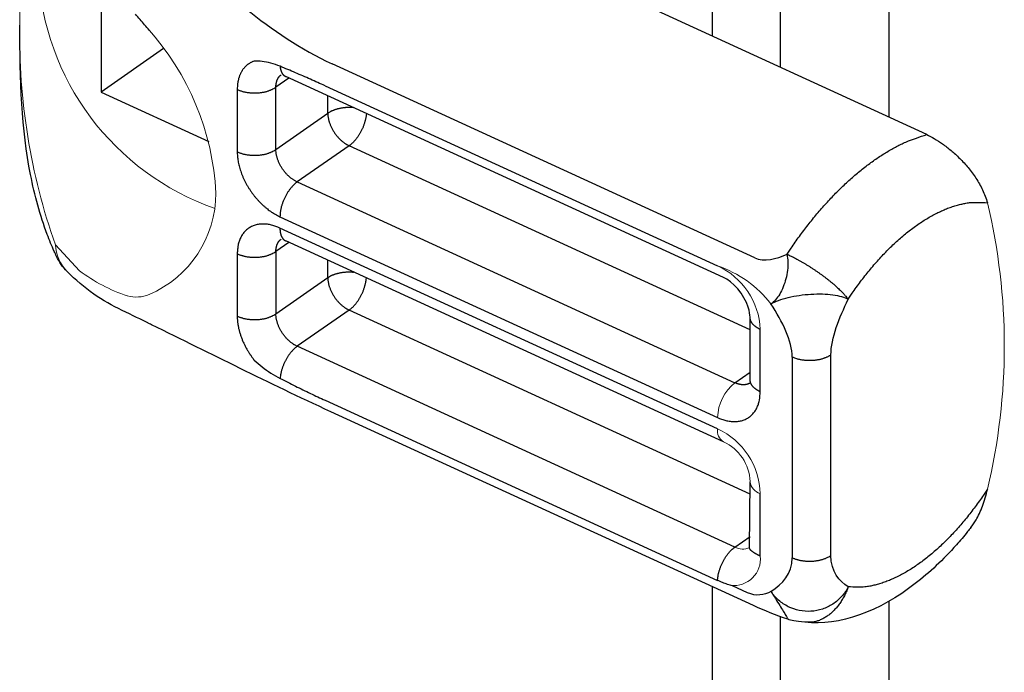
# Model space of a CAD drawing. Units: millimetres. Extents: x -1657 to 977, y -1520 to 441.
# Drawn here: x -667 to -626, y -249 to -223 of the extents above; entities that cross this region are included whole.
import ezdxf

# ---------------------------------------------------------------- set-up
doc = ezdxf.new("R2010")
doc.units = ezdxf.units.MM
doc.header["$MEASUREMENT"] = 0
doc.layers.add('DIBUJO', color=3, linetype='Continuous')

msp = doc.modelspace()

# ---------------------------------------------------------------- linework, layer by layer
at = {"layer": 'DIBUJO', "color": 6, "linetype": 'Continuous'}
for p, q in [((-631.047, -16.061), (-631.047, -226.692)), ((-635.477, -224.66), (-635.477, -16.696)), ((-638.274, -188.116), (-638.274, -223.377)), ((-638.274, -245.909), (-638.274, -262.332)), ((-631.047, -246.502), (-631.047, -314.376)), ((-635.477, -314.638), (-635.477, -247.136))]:
    msp.add_line(p, q, dxfattribs=at)
at = {"layer": 'DIBUJO', "color": 253, "linetype": 'Continuous', "lineweight": 5}
for p, q in [((-666.617, -222.921), (-666.62, -219.149)), ((-665.164, -231.91), (-664.176, -232.975))]:
    msp.add_line(p, q, dxfattribs=at)
at = {"layer": 'DIBUJO', "color": 253, "linetype": 'Continuous'}
for p, q in [((-663.289, -220.837), (-663.289, -225.661)), ((-629.496, -227.403), (-640.856, -222.193)), ((-660.733, -223.878), (-663.289, -225.661)), ((-636.538, -232.445), (-653.833, -224.512)), ((-655.603, -225.089), (-656.137, -225.462)), ((-637.818, -233.247), (-655.732, -225.03)), ((-663.289, -225.661), (-658.884, -227.682)), ((-657.719, -225.556), (-657.719, -228.107)), ((-656.137, -228.013), (-656.137, -225.462)), ((-654.124, -225.406), (-638.056, -232.776)), ((-654.011, -226.53), (-654.011, -225.819)), ((-656.137, -228.013), (-654.011, -226.53)), ((-653.137, -227.859), (-655.263, -229.342)), ((-636.726, -235.386), (-653.137, -227.859)), ((-655.263, -229.342), (-637.349, -237.558)), ((-655.971, -230.764), (-638.058, -238.98)), ((-638.058, -239.444), (-655.971, -231.228)), ((-637.818, -239.973), (-655.732, -231.756)), ((-655.603, -231.815), (-656.137, -232.188)), ((-657.719, -232.281), (-657.719, -234.833)), ((-656.137, -232.188), (-656.137, -234.739)), ((-654.011, -233.256), (-654.011, -232.545)), ((-656.137, -234.739), (-654.011, -233.256)), ((-653.137, -234.585), (-655.263, -236.068)), ((-636.726, -242.112), (-653.137, -234.585)), ((-636.727, -237.432), (-636.727, -234.881)), ((-636.31, -237.927), (-636.31, -235.376)), ((-637.349, -244.284), (-655.263, -236.068)), ((-634.999, -236.511), (-634.999, -244.719)), ((-633.417, -244.626), (-633.417, -236.417)), ((-637.349, -237.558), (-636.726, -237.124)), ((-654.124, -238.277), (-638.056, -245.647)), ((-636.59, -246.681), (-653.886, -238.748)), ((-636.751, -244.325), (-636.727, -241.607)), ((-636.31, -244.653), (-636.31, -242.101)), ((-637.349, -244.284), (-636.726, -243.85)), ((-636.83, -246.152), (-637.447, -245.869))]:
    msp.add_line(p, q, dxfattribs=at)
for points in [[(-657.026, -224.394), (-657.067, -224.409, 0.011443), (-657.107, -224.426, 0.011381), (-657.147, -224.445, 0.011434), (-657.185, -224.466, 0.011689), (-657.223, -224.488, 0.011833), (-657.26, -224.513, 0.011909), (-657.296, -224.539, 0.011938), (-657.33, -224.567, 0.011968), (-657.364, -224.597, 0.011935), (-657.396, -224.629, 0.011882), (-657.427, -224.662, 0.011771), (-657.456, -224.698, 0.011641), (-657.484, -224.734, 0.011478), (-657.511, -224.773, 0.01131), (-657.536, -224.813, 0.011063), (-657.56, -224.855, 0.010772), (-657.582, -224.898, 0.0106), (-657.602, -224.942, 0.010525), (-657.621, -224.988, 0.00997), (-657.638, -225.035, 0.009104), (-657.654, -225.083, 0.009693), (-657.668, -225.132, 0.011064), (-657.68, -225.184, 0.008238), (-657.69, -225.234, 0.003058), (-657.699, -225.279, 0.010933), (-657.706, -225.339, 0.017669), (-657.713, -225.432, 0.008377), (-657.719, -225.556, 0.004398)], [(-655.967, -224.607), (-655.965, -224.626, 0.005106), (-655.962, -224.645, 0.00512), (-655.959, -224.664, 0.005239), (-655.956, -224.682, 0.005495), (-655.953, -224.701, 0.00572), (-655.949, -224.719, 0.005935), (-655.944, -224.737, 0.006159), (-655.94, -224.755, 0.006414), (-655.934, -224.772, 0.006668), (-655.929, -224.789, 0.006943), (-655.923, -224.806, 0.007217), (-655.916, -224.822, 0.007509), (-655.91, -224.838, 0.007813), (-655.902, -224.853, 0.008145), (-655.895, -224.868, 0.00844), (-655.887, -224.883, 0.008714), (-655.878, -224.897, 0.009121), (-655.869, -224.911, 0.009658), (-655.86, -224.924, 0.00971), (-655.85, -224.936, 0.009351), (-655.84, -224.948, 0.010651), (-655.829, -224.96, 0.013141), (-655.818, -224.971, 0.010247), (-655.807, -224.981, 0.003527), (-655.797, -224.99, 0.014899), (-655.783, -225, 0.026589), (-655.761, -225.014, 0.013234), (-655.732, -225.03, 0.007017)], [(-656.137, -225.462), (-656.136, -225.442, -0.00533), (-656.136, -225.422, -0.005288), (-656.135, -225.402, -0.005358), (-656.133, -225.382, -0.005574), (-656.131, -225.363, -0.005745), (-656.129, -225.343, -0.005904), (-656.126, -225.323, -0.006061), (-656.123, -225.304, -0.006248), (-656.119, -225.285, -0.006422), (-656.115, -225.265, -0.006613), (-656.11, -225.247, -0.006792), (-656.105, -225.228, -0.006987), (-656.099, -225.209, -0.007179), (-656.093, -225.191, -0.007396), (-656.086, -225.173, -0.007567), (-656.078, -225.156, -0.00772), (-656.071, -225.138, -0.007981), (-656.062, -225.121, -0.008356), (-656.053, -225.105, -0.008296), (-656.044, -225.089, -0.0079), (-656.034, -225.073, -0.008918), (-656.024, -225.058, -0.010902), (-656.012, -225.042, -0.008391), (-656.001, -225.028, -0.002827), (-655.991, -225.016, -0.012139), (-655.977, -225.001, -0.021438), (-655.954, -224.979, -0.010579), (-655.923, -224.952, -0.005589)], [(-657.719, -225.556), (-657.677, -225.574, 0.009716), (-657.632, -225.592, 0.008846), (-657.585, -225.608, 0.008382), (-657.536, -225.624, 0.008437), (-657.484, -225.639, 0.00831), (-657.431, -225.652, 0.008165), (-657.376, -225.663, 0.008005), (-657.319, -225.673, 0.007946), (-657.261, -225.682, 0.00785), (-657.201, -225.689, 0.007809), (-657.141, -225.693, 0.00775), (-657.079, -225.697, 0.007741), (-657.018, -225.698, 0.007736), (-656.956, -225.697, 0.007772), (-656.894, -225.694, 0.007795), (-656.832, -225.69, 0.007818), (-656.771, -225.683, 0.007956), (-656.711, -225.675, 0.008181), (-656.652, -225.665, 0.00814), (-656.595, -225.653, 0.007825), (-656.539, -225.639, 0.008647), (-656.485, -225.624, 0.010281), (-656.432, -225.607, 0.008425), (-656.383, -225.59, 0.003765), (-656.341, -225.573, 0.011588), (-656.291, -225.551, 0.021005), (-656.222, -225.513, 0.011677), (-656.137, -225.462, 0.006695)], [(-652.957, -226.303), (-652.997, -226.3, 0.0052), (-653.037, -226.297, 0.005129), (-653.078, -226.296, 0.005084), (-653.119, -226.295, 0.005113), (-653.16, -226.295, 0.005129), (-653.201, -226.296, 0.005135), (-653.242, -226.298, 0.00515), (-653.282, -226.3, 0.005177), (-653.323, -226.304, 0.005211), (-653.363, -226.308, 0.005245), (-653.403, -226.313, 0.005291), (-653.443, -226.319, 0.005335), (-653.482, -226.325, 0.005399), (-653.52, -226.333, 0.005463), (-653.558, -226.341, 0.005529), (-653.595, -226.35, 0.005569), (-653.631, -226.359, 0.0057), (-653.666, -226.37, 0.005877), (-653.701, -226.38, 0.005848), (-653.734, -226.392, 0.005597), (-653.767, -226.404, 0.006203), (-653.798, -226.416, 0.0074), (-653.83, -226.43, 0.005953), (-653.858, -226.443, 0.002481), (-653.884, -226.455, 0.008247), (-653.914, -226.471, 0.014747), (-653.957, -226.496, 0.007882), (-654.011, -226.53, 0.00442)], [(-654.011, -226.53), (-654.01, -226.575, 0.011824), (-654.007, -226.621, 0.010776), (-654.002, -226.669, 0.010208), (-653.994, -226.718, 0.010261), (-653.985, -226.769, 0.010081), (-653.973, -226.821, 0.009871), (-653.958, -226.873, 0.009635), (-653.941, -226.927, 0.009515), (-653.921, -226.981, 0.009342), (-653.899, -227.035, 0.009231), (-653.875, -227.09, 0.009092), (-653.848, -227.144, 0.009009), (-653.819, -227.198, 0.008922), (-653.788, -227.251, 0.008881), (-653.755, -227.304, 0.008817), (-653.72, -227.355, 0.008752), (-653.683, -227.405, 0.008807), (-653.645, -227.453, 0.008951), (-653.605, -227.5, 0.008795), (-653.565, -227.544, 0.008354), (-653.523, -227.587, 0.009114), (-653.48, -227.627, 0.010677), (-653.436, -227.665, 0.008611), (-653.394, -227.7, 0.003811), (-653.356, -227.73, 0.011625), (-653.307, -227.763, 0.020499), (-653.233, -227.807, 0.011103), (-653.137, -227.859, 0.006285)], [(-652.433, -226.543), (-652.438, -226.588, -0.008118), (-652.443, -226.635, -0.007498), (-652.451, -226.683, -0.007141), (-652.46, -226.732, -0.007148), (-652.471, -226.782, -0.007038), (-652.483, -226.833, -0.006916), (-652.498, -226.884, -0.00679), (-652.514, -226.937, -0.006735), (-652.531, -226.989, -0.006661), (-652.551, -227.042, -0.006624), (-652.571, -227.095, -0.006583), (-652.594, -227.147, -0.006573), (-652.618, -227.199, -0.006575), (-652.643, -227.251, -0.006603), (-652.669, -227.301, -0.006627), (-652.697, -227.351, -0.006643), (-652.726, -227.399, -0.006762), (-652.755, -227.446, -0.006949), (-652.786, -227.491, -0.006911), (-652.817, -227.535, -0.006634), (-652.848, -227.577, -0.007335), (-652.881, -227.617, -0.008727), (-652.914, -227.655, -0.007128), (-652.945, -227.69, -0.003141), (-652.974, -227.721, -0.009827), (-653.01, -227.755, -0.01781), (-653.065, -227.802, -0.009855), (-653.137, -227.859, -0.005639)], [(-635.212, -232.298), (-635.047, -232.052, -0.004044), (-634.879, -231.809, -0.004032), (-634.708, -231.569, -0.00407), (-634.532, -231.332, -0.004189), (-634.354, -231.1, -0.00429), (-634.172, -230.871, -0.004384), (-633.987, -230.648, -0.004484), (-633.8, -230.429, -0.004601), (-633.61, -230.216, -0.004721), (-633.418, -230.008, -0.00485), (-633.224, -229.806, -0.004984), (-633.028, -229.611, -0.005126), (-632.83, -229.422, -0.005284), (-632.632, -229.239, -0.005454), (-632.432, -229.065, -0.005617), (-632.231, -228.897, -0.005764), (-632.031, -228.737, -0.006007), (-631.829, -228.584, -0.006325), (-631.628, -228.44, -0.006384), (-631.428, -228.304, -0.006185), (-631.229, -228.176, -0.00702), (-631.029, -228.056, -0.008627), (-630.825, -227.943, -0.006937), (-630.634, -227.841, -0.002667), (-630.462, -227.754, -0.010016), (-630.246, -227.661, -0.018472), (-629.92, -227.543, -0.009831), (-629.496, -227.403, -0.005443)], [(-657.719, -228.107), (-657.677, -228.125, 0.009713), (-657.632, -228.143, 0.008844), (-657.585, -228.16, 0.00838), (-657.536, -228.175, 0.008435), (-657.484, -228.19, 0.008308), (-657.431, -228.203, 0.008163), (-657.376, -228.214, 0.008003), (-657.319, -228.224, 0.007944), (-657.261, -228.233, 0.007848), (-657.201, -228.24, 0.007807), (-657.141, -228.245, 0.007749), (-657.079, -228.248, 0.007739), (-657.018, -228.249, 0.007734), (-656.956, -228.248, 0.00777), (-656.894, -228.245, 0.007794), (-656.832, -228.241, 0.007817), (-656.771, -228.234, 0.007955), (-656.711, -228.226, 0.008179), (-656.652, -228.216, 0.008139), (-656.595, -228.204, 0.007824), (-656.539, -228.191, 0.008646), (-656.485, -228.175, 0.01028), (-656.432, -228.158, 0.008424), (-656.383, -228.141, 0.003764), (-656.341, -228.125, 0.011587), (-656.291, -228.102, 0.021004), (-656.222, -228.064, 0.011677), (-656.137, -228.013, 0.006695)], [(-657.719, -228.107), (-657.717, -228.196, 0.011823), (-657.711, -228.288, 0.010775), (-657.701, -228.384, 0.010207), (-657.686, -228.483, 0.01026), (-657.666, -228.584, 0.010079), (-657.642, -228.687, 0.00987), (-657.613, -228.793, 0.009633), (-657.579, -228.9, 0.009514), (-657.54, -229.008, 0.00934), (-657.496, -229.117, 0.009229), (-657.447, -229.226, 0.009091), (-657.394, -229.334, 0.009007), (-657.336, -229.442, 0.00892), (-657.274, -229.549, 0.008879), (-657.207, -229.654, 0.008815), (-657.137, -229.756, 0.008751), (-657.064, -229.856, 0.008805), (-656.987, -229.953, 0.008949), (-656.908, -230.046, 0.008794), (-656.826, -230.135, 0.008352), (-656.743, -230.219, 0.009112), (-656.658, -230.3, 0.010675), (-656.569, -230.377, 0.008609), (-656.485, -230.446, 0.003811), (-656.408, -230.507, 0.011623), (-656.311, -230.573, 0.020496), (-656.163, -230.659, 0.011101), (-655.971, -230.764, 0.006284)], [(-655.263, -229.342), (-655.305, -229.322, -0.011026), (-655.347, -229.299, -0.010082), (-655.39, -229.274, -0.009586), (-655.433, -229.246, -0.009673), (-655.476, -229.216, -0.009544), (-655.52, -229.183, -0.009388), (-655.563, -229.148, -0.009208), (-655.606, -229.11, -0.009138), (-655.649, -229.07, -0.009018), (-655.69, -229.027, -0.008957), (-655.731, -228.983, -0.00887), (-655.771, -228.936, -0.008836), (-655.809, -228.888, -0.008799), (-655.846, -228.838, -0.008806), (-655.881, -228.787, -0.008793), (-655.914, -228.734, -0.008776), (-655.945, -228.681, -0.00888), (-655.974, -228.627, -0.009075), (-656.001, -228.573, -0.008968), (-656.025, -228.518, -0.008562), (-656.047, -228.464, -0.009389), (-656.067, -228.41, -0.011063), (-656.084, -228.355, -0.008974), (-656.098, -228.304, -0.003985), (-656.11, -228.258, -0.012191), (-656.12, -228.201, -0.021677), (-656.129, -228.119, -0.011823), (-656.137, -228.013, -0.006712)], [(-655.263, -229.342), (-655.297, -229.366, 0.010962), (-655.331, -229.393, 0.009826), (-655.366, -229.423, 0.009169), (-655.401, -229.456, 0.009092), (-655.436, -229.49, 0.008815), (-655.471, -229.528, 0.008532), (-655.506, -229.568, 0.008237), (-655.541, -229.61, 0.008058), (-655.576, -229.655, 0.007841), (-655.609, -229.702, 0.00769), (-655.643, -229.751, 0.007523), (-655.675, -229.802, 0.007412), (-655.706, -229.854, 0.007304), (-655.736, -229.908, 0.007242), (-655.764, -229.963, 0.007167), (-655.791, -230.019, 0.007099), (-655.816, -230.076, 0.007133), (-655.84, -230.133, 0.007247), (-655.861, -230.19, 0.007123), (-655.881, -230.247, 0.006774), (-655.899, -230.303, 0.007405), (-655.915, -230.36, 0.008704), (-655.928, -230.417, 0.007052), (-655.94, -230.469, 0.003132), (-655.95, -230.517, 0.009584), (-655.958, -230.574, 0.017111), (-655.965, -230.658, 0.009404), (-655.971, -230.764, 0.005367)], [(-632.708, -234.142), (-632.545, -233.898, -0.00517), (-632.377, -233.658, -0.005121), (-632.203, -233.421, -0.005178), (-632.025, -233.189, -0.005402), (-631.843, -232.961, -0.005591), (-631.657, -232.739, -0.005768), (-631.466, -232.523, -0.005959), (-631.273, -232.314, -0.006188), (-631.076, -232.111, -0.006426), (-630.877, -231.917, -0.006686), (-630.675, -231.731, -0.006963), (-630.472, -231.554, -0.007262), (-630.268, -231.386, -0.007597), (-630.062, -231.228, -0.007957), (-629.856, -231.08, -0.008327), (-629.65, -230.942, -0.008678), (-629.445, -230.816, -0.009189), (-629.24, -230.7, -0.009819), (-629.037, -230.595, -0.010087), (-628.836, -230.502, -0.009941), (-628.638, -230.42, -0.011402), (-628.441, -230.35, -0.014139), (-628.242, -230.292, -0.011638), (-628.058, -230.244, -0.004741), (-627.892, -230.207, -0.016807), (-627.69, -230.183, -0.031282), (-627.392, -230.179, -0.016881), (-627.01, -230.191, -0.009402)], [(-655.971, -231.228), (-656.055, -231.192, 0.011444), (-656.139, -231.159, 0.011324), (-656.225, -231.131, 0.011641), (-656.311, -231.107, 0.012668), (-656.398, -231.088, 0.013536), (-656.485, -231.074, 0.014352), (-656.572, -231.065, 0.015185), (-656.658, -231.062, 0.016159), (-656.743, -231.064, 0.01708), (-656.826, -231.073, 0.018023), (-656.908, -231.087, 0.018884), (-656.987, -231.107, 0.019699), (-657.064, -231.134, 0.020391), (-657.137, -231.166, 0.020963), (-657.207, -231.204, 0.021276), (-657.274, -231.248, 0.021317), (-657.336, -231.298, 0.02139), (-657.394, -231.353, 0.021421), (-657.447, -231.412, 0.020475), (-657.496, -231.476, 0.018771), (-657.54, -231.544, 0.019561), (-657.579, -231.617, 0.021584), (-657.613, -231.696, 0.016197), (-657.642, -231.772, 0.006854), (-657.666, -231.842, 0.020005), (-657.686, -231.936, 0.030729), (-657.704, -232.085, 0.014562), (-657.719, -232.281, 0.007715)], [(-655.971, -231.228), (-655.971, -231.251, 0.005132), (-655.97, -231.275, 0.005117), (-655.969, -231.298, 0.005231), (-655.968, -231.321, 0.005517), (-655.965, -231.344, 0.005763), (-655.963, -231.366, 0.006), (-655.96, -231.389, 0.006248), (-655.956, -231.411, 0.006538), (-655.951, -231.433, 0.006828), (-655.947, -231.454, 0.007148), (-655.941, -231.475, 0.00747), (-655.935, -231.496, 0.007821), (-655.929, -231.516, 0.008189), (-655.921, -231.535, 0.008596), (-655.914, -231.554, 0.008973), (-655.905, -231.573, 0.009335), (-655.896, -231.591, 0.009846), (-655.887, -231.608, 0.01051), (-655.877, -231.625, 0.010657), (-655.866, -231.641, 0.010347), (-655.855, -231.656, 0.011871), (-655.844, -231.67, 0.014761), (-655.831, -231.684, 0.011626), (-655.819, -231.697, 0.004063), (-655.807, -231.708, 0.017001), (-655.792, -231.72, 0.030664), (-655.766, -231.736, 0.015392), (-655.732, -231.756, 0.008183)], [(-656.137, -232.188), (-656.136, -232.168, -0.005327), (-656.136, -232.148, -0.005285), (-656.135, -232.128, -0.005355), (-656.133, -232.108, -0.005571), (-656.131, -232.088, -0.005742), (-656.129, -232.069, -0.005901), (-656.126, -232.049, -0.006059), (-656.123, -232.03, -0.006245), (-656.119, -232.01, -0.006419), (-656.115, -231.991, -0.006611), (-656.11, -231.972, -0.00679), (-656.105, -231.954, -0.006985), (-656.099, -231.935, -0.007178), (-656.093, -231.917, -0.007395), (-656.086, -231.899, -0.007566), (-656.078, -231.882, -0.00772), (-656.071, -231.864, -0.007981), (-656.062, -231.847, -0.008356), (-656.053, -231.831, -0.008296), (-656.044, -231.815, -0.007901), (-656.034, -231.799, -0.008919), (-656.024, -231.783, -0.010905), (-656.012, -231.768, -0.008393), (-656.001, -231.754, -0.002828), (-655.991, -231.741, -0.012143), (-655.977, -231.727, -0.021447), (-655.954, -231.705, -0.010584), (-655.923, -231.678, -0.005592)], [(-665.118, -232.386), (-665.118, -232.386), (-665.118, -232.386, 0), (-665.118, -232.386, 0), (-665.118, -232.386, 0), (-665.118, -232.386, 0), (-665.118, -232.386, -1), (-665.118, -232.386), (-665.118, -232.386), (-665.118, -232.386, 0.000001), (-665.118, -232.386, 0), (-665.118, -232.386, 0), (-665.118, -232.386), (-665.118, -232.386), (-665.118, -232.386, 0), (-665.118, -232.386), (-665.118, -232.386, 0), (-665.118, -232.386, 0), (-665.118, -232.386, 0), (-665.118, -232.386, 0.000001), (-665.118, -232.386, 0), (-665.118, -232.386, 0.000001), (-665.118, -232.386, 0), (-665.118, -232.386, 0), (-665.118, -232.386, 0), (-665.118, -232.386, 0), (-665.118, -232.386, 0), (-665.118, -232.386, 0), (-665.118, -232.386, 0)], [(-657.719, -232.281), (-657.677, -232.3, 0.009713), (-657.632, -232.318, 0.008844), (-657.585, -232.334, 0.00838), (-657.536, -232.35, 0.008435), (-657.484, -232.364, 0.008308), (-657.431, -232.377, 0.008163), (-657.376, -232.389, 0.008003), (-657.319, -232.399, 0.007944), (-657.261, -232.408, 0.007847), (-657.201, -232.414, 0.007806), (-657.141, -232.419, 0.007748), (-657.079, -232.422, 0.007739), (-657.018, -232.424, 0.007734), (-656.956, -232.423, 0.00777), (-656.894, -232.42, 0.007793), (-656.832, -232.416, 0.007817), (-656.771, -232.409, 0.007955), (-656.711, -232.401, 0.008179), (-656.652, -232.39, 0.008138), (-656.595, -232.379, 0.007824), (-656.539, -232.365, 0.008646), (-656.485, -232.35, 0.010279), (-656.432, -232.333, 0.008424), (-656.383, -232.316, 0.003764), (-656.341, -232.299, 0.011587), (-656.291, -232.276, 0.021003), (-656.222, -232.239, 0.011677), (-656.137, -232.188, 0.006695)], [(-635.212, -232.298), (-635.128, -232.337, -0.004101), (-635.041, -232.38, -0.003697), (-634.951, -232.425, -0.003478), (-634.858, -232.474, -0.003483), (-634.762, -232.525, -0.003419), (-634.665, -232.58, -0.003355), (-634.566, -232.637, -0.003291), (-634.465, -232.696, -0.003274), (-634.363, -232.759, -0.003247), (-634.261, -232.823, -0.003248), (-634.158, -232.89, -0.003247), (-634.056, -232.958, -0.003271), (-633.954, -233.028, -0.003303), (-633.853, -233.098, -0.003358), (-633.755, -233.17, -0.003415), (-633.658, -233.242, -0.003478), (-633.564, -233.315, -0.003602), (-633.473, -233.387, -0.003776), (-633.385, -233.459, -0.003842), (-633.301, -233.53, -0.003777), (-633.222, -233.599, -0.004283), (-633.145, -233.668, -0.005256), (-633.073, -233.737, -0.00447), (-633.008, -233.8, -0.002044), (-632.951, -233.857, -0.006442), (-632.889, -233.924, -0.012628), (-632.807, -234.02, -0.007645), (-632.708, -234.142, -0.004595)], [(-654.011, -233.256), (-653.988, -233.241, -0.00777), (-653.965, -233.226, -0.007227), (-653.94, -233.211, -0.006914), (-653.914, -233.196, -0.006885), (-653.886, -233.182, -0.006748), (-653.858, -233.168, -0.006601), (-653.829, -233.155, -0.006438), (-653.798, -233.142, -0.006332), (-653.767, -233.13, -0.006195), (-653.734, -233.118, -0.006093), (-653.701, -233.106, -0.005967), (-653.666, -233.095, -0.005875), (-653.631, -233.085, -0.005771), (-653.595, -233.076, -0.005702), (-653.558, -233.067, -0.005596), (-653.52, -233.059, -0.005496), (-653.482, -233.051, -0.005466), (-653.443, -233.045, -0.005515), (-653.403, -233.039, -0.005301), (-653.363, -233.034, -0.00492), (-653.323, -233.029, -0.005367), (-653.282, -233.026, -0.00632), (-653.24, -233.023, -0.004802), (-653.201, -233.022, -0.001739), (-653.165, -233.02, -0.006661), (-653.119, -233.021, -0.011405), (-653.048, -233.024, -0.005648), (-652.957, -233.029, -0.003012)], [(-654.011, -233.256), (-654.01, -233.301, 0.011824), (-654.007, -233.347, 0.010776), (-654.002, -233.395, 0.010208), (-653.994, -233.444, 0.010261), (-653.985, -233.495, 0.010081), (-653.973, -233.546, 0.009871), (-653.958, -233.599, 0.009635), (-653.941, -233.653, 0.009515), (-653.921, -233.707, 0.009342), (-653.899, -233.761, 0.009231), (-653.875, -233.816, 0.009092), (-653.848, -233.87, 0.009009), (-653.819, -233.924, 0.008922), (-653.788, -233.977, 0.008881), (-653.755, -234.03, 0.008817), (-653.72, -234.081, 0.008752), (-653.683, -234.131, 0.008807), (-653.645, -234.179, 0.008951), (-653.605, -234.226, 0.008795), (-653.565, -234.27, 0.008354), (-653.523, -234.312, 0.009114), (-653.48, -234.353, 0.010677), (-653.436, -234.391, 0.008611), (-653.394, -234.426, 0.003811), (-653.356, -234.456, 0.011625), (-653.307, -234.489, 0.020499), (-653.233, -234.532, 0.011103), (-653.137, -234.585, 0.006285)], [(-653.137, -234.585), (-653.106, -234.562, 0.010081), (-653.075, -234.537, 0.009104), (-653.043, -234.51, 0.008538), (-653.01, -234.481, 0.00847), (-652.978, -234.45, 0.008227), (-652.945, -234.416, 0.007978), (-652.913, -234.38, 0.007715), (-652.881, -234.343, 0.007552), (-652.848, -234.303, 0.007353), (-652.817, -234.261, 0.007212), (-652.786, -234.217, 0.007051), (-652.755, -234.172, 0.006942), (-652.726, -234.125, 0.00683), (-652.697, -234.077, 0.006763), (-652.669, -234.027, 0.006674), (-652.643, -233.976, 0.006594), (-652.618, -233.925, 0.006604), (-652.594, -233.873, 0.006694), (-652.571, -233.82, 0.00654), (-652.551, -233.768, 0.006181), (-652.531, -233.715, 0.006749), (-652.514, -233.662, 0.007935), (-652.498, -233.609, 0.006326), (-652.483, -233.558, 0.002683), (-652.472, -233.513, 0.008636), (-652.46, -233.457, 0.015278), (-652.447, -233.375, 0.008187), (-652.433, -233.269, 0.004593)], [(-663.59, -233.931), (-663.59, -233.931, 0.000001), (-663.59, -233.931, 0.000001), (-663.59, -233.931, 0.000001), (-663.59, -233.931, 0.000001), (-663.59, -233.931, 0.000001), (-663.59, -233.931, 0.000001), (-663.59, -233.931, 0.000001), (-663.59, -233.931, 0.000001), (-663.59, -233.931, 0.000001), (-663.59, -233.931, 0.000001), (-663.59, -233.931, 0.000001), (-663.59, -233.931, 0.000001), (-663.59, -233.931, 0.000001), (-663.59, -233.931, 0.000001), (-663.59, -233.931, 0.000001), (-663.59, -233.931, 0.000001), (-663.59, -233.931, 0.000001), (-663.59, -233.931, 0.000001), (-663.59, -233.931, 0.000001), (-663.59, -233.931, 0.000001), (-663.59, -233.931, 0.000001), (-663.59, -233.931, 0.000001), (-663.59, -233.931, 0.000001), (-663.59, -233.931, 0.000001), (-663.59, -233.931, 0.000001), (-663.59, -233.931, 0.000001), (-663.59, -233.931, 0.000001), (-663.59, -233.931, 0.000001), (-663.59, -233.931, 0.000001), (-663.589, -233.931, 0.000001), (-663.589, -233.931, 0.000001), (-663.589, -233.931, 0.000001), (-663.589, -233.931, 0.000001), (-663.589, -233.931, 0), (-663.589, -233.931, 0.000001), (-663.589, -233.931, 0.000002), (-663.589, -233.931, 0.000001), (-663.589, -233.931, 0.000001)], [(-657.719, -234.833), (-657.677, -234.851, 0.009713), (-657.632, -234.869, 0.008844), (-657.585, -234.885, 0.00838), (-657.536, -234.901, 0.008435), (-657.484, -234.915, 0.008308), (-657.431, -234.929, 0.008163), (-657.376, -234.94, 0.008003), (-657.319, -234.95, 0.007944), (-657.261, -234.959, 0.007848), (-657.201, -234.966, 0.007807), (-657.141, -234.97, 0.007749), (-657.079, -234.974, 0.007739), (-657.018, -234.975, 0.007734), (-656.956, -234.974, 0.00777), (-656.894, -234.971, 0.007794), (-656.832, -234.967, 0.007817), (-656.771, -234.96, 0.007955), (-656.711, -234.952, 0.008179), (-656.652, -234.942, 0.008139), (-656.595, -234.93, 0.007824), (-656.539, -234.916, 0.008646), (-656.485, -234.901, 0.01028), (-656.432, -234.884, 0.008424), (-656.383, -234.867, 0.003765), (-656.341, -234.851, 0.011587), (-656.291, -234.828, 0.021004), (-656.222, -234.79, 0.011677), (-656.137, -234.739, 0.006695)], [(-657.719, -234.833), (-657.718, -234.888, 0.007081), (-657.716, -234.945, 0.006784), (-657.712, -235.003, 0.006578), (-657.706, -235.061, 0.006518), (-657.699, -235.121, 0.006407), (-657.69, -235.181, 0.006289), (-657.68, -235.242, 0.006164), (-657.668, -235.303, 0.006068), (-657.654, -235.365, 0.00596), (-657.638, -235.427, 0.005868), (-657.621, -235.49, 0.005767), (-657.602, -235.553, 0.005679), (-657.582, -235.616, 0.005594), (-657.56, -235.68, 0.005525), (-657.536, -235.743, 0.005434), (-657.511, -235.806, 0.005333), (-657.484, -235.869, 0.005307), (-657.456, -235.932, 0.00534), (-657.427, -235.994, 0.005142), (-657.396, -236.056, 0.004774), (-657.364, -236.117, 0.005181), (-657.33, -236.178, 0.006053), (-657.294, -236.24, 0.004628), (-657.26, -236.297, 0.001744), (-657.228, -236.349, 0.006325), (-657.185, -236.412, 0.010741), (-657.117, -236.508, 0.005337), (-657.026, -236.631, 0.002866)], [(-655.263, -236.068), (-655.305, -236.047, -0.011026), (-655.347, -236.025, -0.010082), (-655.39, -236, -0.009586), (-655.433, -235.972, -0.009673), (-655.476, -235.942, -0.009544), (-655.52, -235.909, -0.009388), (-655.563, -235.874, -0.009208), (-655.606, -235.836, -0.009138), (-655.649, -235.796, -0.009018), (-655.69, -235.753, -0.008957), (-655.731, -235.709, -0.00887), (-655.771, -235.662, -0.008836), (-655.809, -235.614, -0.008799), (-655.846, -235.564, -0.008806), (-655.881, -235.513, -0.008793), (-655.914, -235.46, -0.008776), (-655.945, -235.407, -0.00888), (-655.974, -235.353, -0.009075), (-656.001, -235.298, -0.008968), (-656.025, -235.244, -0.008562), (-656.047, -235.19, -0.009389), (-656.067, -235.136, -0.011063), (-656.084, -235.081, -0.008974), (-656.098, -235.029, -0.003985), (-656.11, -234.983, -0.012191), (-656.12, -234.927, -0.021677), (-656.129, -234.845, -0.011823), (-656.137, -234.739, -0.006712)], [(-636.31, -235.376), (-636.333, -235.365, -0.005459), (-636.356, -235.353, -0.00542), (-636.378, -235.342, -0.005521), (-636.4, -235.329, -0.005812), (-636.422, -235.317, -0.006055), (-636.443, -235.303, -0.006286), (-636.464, -235.29, -0.006525), (-636.484, -235.276, -0.006807), (-636.504, -235.261, -0.007085), (-636.523, -235.246, -0.007393), (-636.542, -235.231, -0.007698), (-636.56, -235.215, -0.008031), (-636.577, -235.199, -0.008376), (-636.593, -235.182, -0.008758), (-636.608, -235.165, -0.009103), (-636.623, -235.148, -0.009431), (-636.637, -235.13, -0.009902), (-636.65, -235.112, -0.010521), (-636.662, -235.094, -0.010622), (-636.673, -235.075, -0.010274), (-636.683, -235.057, -0.011727), (-636.692, -235.038, -0.014495), (-636.7, -235.018, -0.01138), (-636.707, -234.999, -0.004009), (-636.713, -234.982, -0.016528), (-636.718, -234.96, -0.029606), (-636.722, -234.926, -0.014832), (-636.727, -234.881, -0.007886)], [(-661.231, -235.187), (-661.231, -235.187, -0.000001), (-661.231, -235.187, -0.000001), (-661.231, -235.187, -0.000001), (-661.231, -235.187, -0.000001), (-661.231, -235.187, -0.000001), (-661.231, -235.187, -0.000001), (-661.231, -235.187, -0.000001), (-661.231, -235.187, -0.000001), (-661.231, -235.187, -0.000001), (-661.231, -235.187, -0.000001), (-661.231, -235.187, -0.000001), (-661.231, -235.187, -0.000001), (-661.231, -235.187, -0.000001), (-661.231, -235.187, -0.000001), (-661.231, -235.187, -0.000001), (-661.231, -235.187, -0.000001), (-661.231, -235.187, -0.000001), (-661.231, -235.187, -0.000001), (-661.231, -235.187, -0.000001), (-661.231, -235.187, -0.000001), (-661.231, -235.187, -0.000001), (-661.231, -235.187, -0.000001), (-661.231, -235.187, -0.000001), (-661.231, -235.187, -0.000001), (-661.231, -235.187, -0.000001), (-661.231, -235.187, -0.000001), (-661.231, -235.187, -0.000001), (-661.231, -235.187, -0.000001), (-661.231, -235.187, -0.000001), (-661.231, -235.187, -0.000001), (-661.231, -235.187, -0.000001), (-661.231, -235.187, -0.000001), (-661.231, -235.187, -0.000001), (-661.231, -235.187, 0), (-661.231, -235.187, -0.000001), (-661.231, -235.187, -0.000002), (-661.231, -235.187, -0.000001), (-661.231, -235.187, -0.000001)], [(-655.263, -236.068), (-655.295, -236.091, 0.01019), (-655.327, -236.116, 0.009239), (-655.359, -236.143, 0.008663), (-655.392, -236.173, 0.008563), (-655.425, -236.205, 0.008303), (-655.458, -236.239, 0.008037), (-655.49, -236.275, 0.007763), (-655.523, -236.314, 0.007585), (-655.555, -236.354, 0.007377), (-655.587, -236.396, 0.007223), (-655.618, -236.44, 0.007055), (-655.648, -236.486, 0.006934), (-655.678, -236.533, 0.006817), (-655.706, -236.581, 0.006739), (-655.734, -236.631, 0.006645), (-655.76, -236.681, 0.006556), (-655.785, -236.732, 0.006559), (-655.808, -236.784, 0.006636), (-655.83, -236.836, 0.006481), (-655.851, -236.888, 0.006121), (-655.87, -236.94, 0.006667), (-655.887, -236.992, 0.007811), (-655.903, -237.045, 0.006238), (-655.917, -237.094, 0.002678), (-655.928, -237.139, 0.008466), (-655.94, -237.194, 0.01492), (-655.953, -237.274, 0.008007), (-655.967, -237.378, 0.004505)], [(-633.417, -236.417), (-633.452, -236.441, -0.011968), (-633.489, -236.463, -0.010772), (-633.529, -236.485, -0.010084), (-633.571, -236.506, -0.010024), (-633.616, -236.526, -0.009737), (-633.664, -236.545, -0.009436), (-633.713, -236.563, -0.009117), (-633.765, -236.579, -0.008921), (-633.819, -236.594, -0.008678), (-633.875, -236.608, -0.008506), (-633.933, -236.62, -0.008311), (-633.991, -236.63, -0.008177), (-634.051, -236.638, -0.008042), (-634.112, -236.645, -0.007957), (-634.174, -236.65, -0.007855), (-634.236, -236.652, -0.007759), (-634.298, -236.653, -0.007772), (-634.36, -236.652, -0.007869), (-634.421, -236.649, -0.007705), (-634.481, -236.644, -0.007299), (-634.541, -236.637, -0.007946), (-634.599, -236.629, -0.009293), (-634.657, -236.618, -0.007487), (-634.711, -236.607, -0.003313), (-634.759, -236.596, -0.010106), (-634.816, -236.579, -0.017853), (-634.897, -236.551, -0.009707), (-634.999, -236.511, -0.00551)], [(-636.739, -237.575), (-636.756, -237.584, -0.01044), (-636.774, -237.593, -0.01043), (-636.792, -237.601, -0.010337), (-636.81, -237.608, -0.010212), (-636.829, -237.615, -0.010076), (-636.848, -237.621, -0.009917), (-636.868, -237.626, -0.009744), (-636.887, -237.63, -0.009553), (-636.907, -237.634, -0.009357), (-636.928, -237.637, -0.009145), (-636.948, -237.639, -0.00893), (-636.969, -237.64, -0.008699), (-636.99, -237.641, -0.008483), (-637.011, -237.641, -0.008262), (-637.032, -237.641, -0.008023), (-637.053, -237.639, -0.007751), (-637.075, -237.637, -0.007589), (-637.096, -237.635, -0.007489), (-637.118, -237.631, -0.007094), (-637.139, -237.628, -0.006479), (-637.16, -237.623, -0.006869), (-637.182, -237.618, -0.007799), (-637.204, -237.612, -0.005878), (-637.224, -237.606, -0.002283), (-637.243, -237.6, -0.007725), (-637.267, -237.592, -0.012554), (-637.302, -237.578, -0.006073), (-637.349, -237.558, -0.00324)], [(-636.31, -237.927), (-636.333, -237.916, -0.005455), (-636.356, -237.905, -0.005417), (-636.378, -237.893, -0.005518), (-636.4, -237.88, -0.005808), (-636.422, -237.868, -0.006051), (-636.443, -237.855, -0.006283), (-636.464, -237.841, -0.006521), (-636.484, -237.827, -0.006804), (-636.504, -237.812, -0.007082), (-636.523, -237.797, -0.00739), (-636.542, -237.782, -0.007695), (-636.56, -237.766, -0.008028), (-636.577, -237.75, -0.008373), (-636.593, -237.733, -0.008755), (-636.608, -237.716, -0.009101), (-636.623, -237.699, -0.009429), (-636.637, -237.681, -0.009901), (-636.65, -237.663, -0.010521), (-636.662, -237.645, -0.010622), (-636.673, -237.627, -0.010275), (-636.683, -237.608, -0.011728), (-636.692, -237.589, -0.014498), (-636.7, -237.569, -0.011383), (-636.707, -237.55, -0.00401), (-636.713, -237.533, -0.016534), (-636.718, -237.511, -0.02962), (-636.722, -237.477, -0.01484), (-636.727, -237.432, -0.007891)], [(-638.058, -238.98), (-637.975, -239.017, 0.011443), (-637.89, -239.049, 0.011323), (-637.805, -239.077, 0.011641), (-637.718, -239.101, 0.012668), (-637.631, -239.12, 0.013535), (-637.544, -239.134, 0.014351), (-637.458, -239.143, 0.015185), (-637.372, -239.146, 0.016159), (-637.287, -239.144, 0.01708), (-637.203, -239.135, 0.018023), (-637.121, -239.121, 0.018884), (-637.042, -239.101, 0.019699), (-636.966, -239.074, 0.020392), (-636.892, -239.042, 0.020964), (-636.822, -239.004, 0.021277), (-636.756, -238.96, 0.021318), (-636.693, -238.91, 0.02139), (-636.635, -238.856, 0.021422), (-636.582, -238.796, 0.020476), (-636.533, -238.732, 0.018772), (-636.49, -238.664, 0.019562), (-636.45, -238.591, 0.021585), (-636.416, -238.512, 0.016197), (-636.387, -238.436, 0.006854), (-636.364, -238.366, 0.020006), (-636.343, -238.272, 0.030729), (-636.326, -238.123, 0.014562), (-636.31, -237.927, 0.007715)], [(-627.01, -241.912), (-627.172, -242.157, -0.005155), (-627.34, -242.398, -0.005103), (-627.513, -242.635, -0.005158), (-627.69, -242.869, -0.00538), (-627.872, -243.098, -0.005566), (-628.058, -243.322, -0.00574), (-628.248, -243.539, -0.005928), (-628.441, -243.75, -0.006153), (-628.637, -243.953, -0.006387), (-628.836, -244.149, -0.006643), (-629.037, -244.337, -0.006917), (-629.24, -244.516, -0.007211), (-629.445, -244.685, -0.00754), (-629.65, -244.845, -0.007895), (-629.856, -244.995, -0.008259), (-630.062, -245.135, -0.008604), (-630.268, -245.263, -0.009108), (-630.472, -245.381, -0.00973), (-630.676, -245.487, -0.009994), (-630.877, -245.582, -0.009848), (-631.075, -245.666, -0.011294), (-631.273, -245.738, -0.014005), (-631.472, -245.799, -0.011528), (-631.657, -245.848, -0.004696), (-631.822, -245.887, -0.016652), (-632.025, -245.913, -0.031015), (-632.325, -245.921, -0.016754), (-632.708, -245.913, -0.009337)], [(-638.056, -245.647), (-638.054, -245.602, -0.008625), (-638.049, -245.556, -0.007877), (-638.043, -245.508, -0.007464), (-638.035, -245.459, -0.007483), (-638.026, -245.409, -0.007356), (-638.015, -245.358, -0.007217), (-638.002, -245.305, -0.007069), (-637.987, -245.252, -0.007006), (-637.97, -245.198, -0.006915), (-637.952, -245.144, -0.006871), (-637.931, -245.089, -0.006814), (-637.909, -245.035, -0.0068), (-637.886, -244.981, -0.00679), (-637.861, -244.927, -0.006817), (-637.834, -244.874, -0.006833), (-637.806, -244.822, -0.006849), (-637.777, -244.771, -0.006967), (-637.747, -244.721, -0.007162), (-637.716, -244.673, -0.00712), (-637.684, -244.627, -0.006837), (-637.651, -244.583, -0.007564), (-637.618, -244.541, -0.009013), (-637.583, -244.5, -0.007363), (-637.55, -244.462, -0.00324), (-637.52, -244.43, -0.010178), (-637.482, -244.393, -0.018507), (-637.424, -244.344, -0.010267), (-637.349, -244.284, -0.005875)], [(-636.31, -244.653), (-636.333, -244.642, -0.002262), (-636.356, -244.631, -0.002264), (-636.379, -244.62, -0.002328), (-636.401, -244.609, -0.002476), (-636.423, -244.598, -0.00261), (-636.444, -244.586, -0.002746), (-636.465, -244.575, -0.002894), (-636.486, -244.564, -0.00307), (-636.506, -244.552, -0.003259), (-636.526, -244.54, -0.003472), (-636.545, -244.529, -0.003704), (-636.563, -244.517, -0.003968), (-636.581, -244.506, -0.004266), (-636.598, -244.494, -0.00461), (-636.614, -244.483, -0.004978), (-636.63, -244.471, -0.005372), (-636.645, -244.46, -0.005912), (-636.659, -244.448, -0.006612), (-636.672, -244.437, -0.007084), (-636.684, -244.426, -0.007272), (-636.695, -244.415, -0.008882), (-636.705, -244.404, -0.011954), (-636.714, -244.393, -0.01036), (-636.723, -244.383, -0.003857), (-636.73, -244.374, -0.016781), (-636.736, -244.363, -0.036832), (-636.743, -244.346, -0.02237), (-636.751, -244.325, -0.013009)], [(-634.999, -244.72), (-634.957, -244.738, 0.009714), (-634.912, -244.756, 0.008845), (-634.865, -244.772, 0.008381), (-634.816, -244.788, 0.008436), (-634.765, -244.802, 0.008309), (-634.711, -244.815, 0.008164), (-634.656, -244.827, 0.008004), (-634.599, -244.837, 0.007946), (-634.541, -244.846, 0.007849), (-634.481, -244.852, 0.007808), (-634.421, -244.857, 0.00775), (-634.36, -244.86, 0.007741), (-634.298, -244.862, 0.007736), (-634.236, -244.861, 0.007772), (-634.174, -244.858, 0.007795), (-634.112, -244.854, 0.007819), (-634.051, -244.847, 0.007957), (-633.991, -244.839, 0.008181), (-633.932, -244.828, 0.008141), (-633.875, -244.817, 0.007826), (-633.82, -244.803, 0.008648), (-633.765, -244.788, 0.010282), (-633.712, -244.771, 0.008426), (-633.664, -244.753, 0.003765), (-633.621, -244.737, 0.01159), (-633.571, -244.714, 0.021009), (-633.503, -244.677, 0.011679), (-633.417, -244.626, 0.006696)], [(-632.708, -245.913), (-632.739, -245.995, -0.007463), (-632.772, -246.076, -0.007215), (-632.809, -246.157, -0.007219), (-632.847, -246.238, -0.007581), (-632.889, -246.318, -0.007835), (-632.933, -246.397, -0.008065), (-632.98, -246.474, -0.008292), (-633.029, -246.55, -0.008597), (-633.081, -246.624, -0.008879), (-633.135, -246.696, -0.009205), (-633.192, -246.765, -0.009521), (-633.251, -246.831, -0.009878), (-633.312, -246.895, -0.010243), (-633.375, -246.955, -0.01065), (-633.44, -247.012, -0.011023), (-633.506, -247.065, -0.011373), (-633.574, -247.114, -0.011883), (-633.643, -247.159, -0.012531), (-633.713, -247.2, -0.012658), (-633.783, -247.236, -0.012279), (-633.854, -247.268, -0.013817), (-633.926, -247.296, -0.016745), (-634, -247.319, -0.013427), (-634.069, -247.337, -0.005423), (-634.132, -247.352, -0.018793), (-634.211, -247.361, -0.033254), (-634.33, -247.362, -0.017141), (-634.484, -247.355, -0.009323)]]:
    msp.add_lwpolyline(points, format="xyb", dxfattribs=at)
at = {"layer": 'DIBUJO', "color": 253, "linetype": 'Continuous', "lineweight": 5}
for centre, radius, start, end in [((-655.062, -220.213), 10.817, 182.6944, 250.7774), ((-641.069, -223.403), 25.553, 178.9188, 199.4466), ((-669.464, -230.357), 10.886, 2.9673, 42.0906), ((-663.12, -229.793), 4.527, 293.3675, 0), ((-651.54, -236.052), 25.221, 346.5639, 13.4361), ((-663.427, -231.803), 1.74, 183.5366, 224.0033), ((-639.307, -235.502), 2.999, 2.4206, 65.3603), ((-639.553, -237.192), 4.663, 37.8822, 71.274), ((-660.035, -227.476), 6.884, 233.0242, 251.5096), ((-661.856, -232.617), 1.434, 255.3352, 291.7411), ((-636.13, -239.053), 1.929, 129.1979, 177.8325), ((-637.51, -239.514), 0.553, 172.7478, 236.061), ((-639.308, -242.17), 2.999, 1.3095, 65.3609), ((-638.6, -241.676), 1.874, 2.1197, 65.3603), ((-636.129, -241.526), 0.603, 187.7241, 252.495), ((-637.388, -244.775), 1.084, 263.3128, 6.4618), ((-637.026, -243.681), 0.684, 241.8452, 293.7637)]:
    msp.add_arc(centre, radius, start, end, dxfattribs=at)
at = {"layer": 'DIBUJO', "color": 253, "linetype": 'Continuous'}
for points, knots in [([(-660.733, -219.67), (-660.138, -220.078), (-659.01, -220.939), (-656.836, -222.705), (-655.138, -223.915), (-653.833, -224.512)], [0, 0, 0, 0, 0.25, 0.5, 1, 1, 1, 1]), ([(-661.324, -223.132), (-661.386, -223.06), (-661.509, -222.916), (-661.696, -222.698), (-661.823, -222.552), (-661.887, -222.479)], [0, 0, 0, 0, 0.333333, 0.666667, 1, 1, 1, 1]), ([(-665.118, -232.386), (-665.15, -232.319), (-665.286, -232.027), (-665.722, -230.96), (-666.5, -228.116), (-666.625, -225.194), (-666.617, -222.921)], [0, 0, 0, 0, 0.025733, 0.110845, 0.391384, 1, 1, 1, 1]), ([(-655.967, -224.607), (-656.098, -224.552), (-656.35, -224.467), (-656.706, -224.4), (-656.923, -224.391), (-657.026, -224.394)], [0, 0, 0, 0, 0.333333, 0.666667, 1, 1, 1, 1]), ([(-654.124, -225.406), (-654.321, -225.316), (-654.721, -225.136), (-655.336, -224.871), (-655.755, -224.695), (-655.967, -224.607)], [0, 0, 0, 0, 0.333333, 0.666667, 1, 1, 1, 1]), ([(-635.212, -232.298), (-635.208, -232.4), (-635.165, -232.608), (-635.191, -232.957), (-635.254, -233.309), (-635.363, -233.644), (-635.509, -233.94), (-635.683, -234.178), (-635.809, -234.288), (-635.873, -234.329)], [0, 0, 0, 0, 0.142857, 0.285714, 0.428571, 0.571429, 0.714286, 0.857143, 1, 1, 1, 1]), ([(-636.727, -234.881), (-636.73, -234.78), (-636.798, -234.157), (-637.455, -233.383), (-637.818, -233.247)], [0, 0, 0, 0, 0.248007, 1, 1, 1, 1]), ([(-657.026, -236.631), (-656.923, -236.728), (-656.707, -236.913), (-656.35, -237.165), (-656.098, -237.311), (-655.967, -237.378)], [0, 0, 0, 0, 0.333333, 0.666667, 1, 1, 1, 1]), ([(-655.967, -237.378), (-655.755, -237.486), (-655.336, -237.698), (-654.721, -237.999), (-654.321, -238.186), (-654.124, -238.277)], [0, 0, 0, 0, 0.333333, 0.666667, 1, 1, 1, 1]), ([(-627.69, -243.485), (-627.617, -243.392), (-627.44, -243.133), (-627.196, -242.627), (-627.061, -242.165), (-627.01, -241.912)], [0.665199, 0.665199, 0.665199, 0.665199, 0.75, 0.875, 1, 1, 1, 1]), ([(-627.69, -243.485), (-627.735, -243.542), (-627.926, -243.784), (-628.652, -244.643), (-630.771, -246.649), (-633.07, -247.547), (-634.484, -247.355)], [0, 0, 0, 0, 0.022402, 0.097758, 0.356137, 1, 1, 1, 1]), ([(-637.447, -245.869), (-637.514, -245.852), (-637.648, -245.811), (-637.851, -245.737), (-637.988, -245.678), (-638.056, -245.647)], [0, 0, 0, 0, 0.333333, 0.666667, 1, 1, 1, 1]), ([(-635.873, -246.1), (-635.809, -246.2), (-635.683, -246.398), (-635.509, -246.675), (-635.363, -246.912), (-635.254, -247.094), (-635.189, -247.211), (-635.177, -247.241), (-635.181, -247.241), (-635.181, -247.241)], [0, 0, 0, 0, 0.1428571, 0.2857143, 0.4285714, 0.5714286, 0.7142857, 0.8571429, 0.874663, 0.874663, 0.874663, 0.874663])]:
    msp.add_open_spline(points, degree=3, knots=knots, dxfattribs=at)
for points in [[(-629.496, -227.403), (-629.397, -227.449), (-629.19, -227.556), (-628.85, -227.775), (-628.502, -228.042), (-628.142, -228.369), (-627.795, -228.746), (-627.47, -229.181), (-627.196, -229.661), (-627.061, -230.01), (-627.01, -230.191)], [(-664.679, -233.012), (-664.859, -232.83), (-665.009, -232.618), (-665.118, -232.387)], [(-636.538, -232.445), (-636.165, -232.616), (-635.639, -232.492), (-635.212, -232.298)], [(-663.589, -233.932), (-663.977, -233.651), (-664.343, -233.349), (-664.679, -233.012)], [(-661.309, -235.148), (-661.97, -234.797), (-662.867, -234.444), (-663.589, -233.932)], [(-635.873, -234.329), (-635.782, -234.278), (-635.572, -234.182), (-635.17, -234.062), (-634.714, -233.975), (-634.234, -233.926), (-633.761, -233.919), (-633.328, -233.953), (-632.962, -234.028), (-632.781, -234.1), (-632.708, -234.142)], [(-633.417, -236.417), (-633.417, -235.739), (-633.068, -234.879), (-632.708, -234.142)], [(-634.999, -236.511), (-634.999, -235.838), (-635.404, -235.068), (-635.873, -234.329)], [(-661.232, -235.187), (-661.258, -235.174), (-661.283, -235.161), (-661.309, -235.148)], [(-653.886, -238.748), (-656.501, -237.545), (-658.734, -236.395), (-661.231, -235.187)], [(-632.708, -245.913), (-633.068, -245.678), (-633.417, -245.304), (-633.417, -244.626)], [(-635.873, -246.1), (-635.404, -245.791), (-634.999, -245.392), (-634.999, -244.72)], [(-635.873, -246.1), (-636.148, -246.255), (-636.475, -246.315), (-636.83, -246.152)], [(-632.708, -245.913), (-632.781, -246.056), (-632.962, -246.32), (-633.328, -246.634), (-633.761, -246.843), (-634.234, -246.933), (-634.714, -246.899), (-635.17, -246.743), (-635.572, -246.473), (-635.782, -246.234), (-635.873, -246.1)], [(-635.181, -247.241), (-635.668, -247.075), (-636.17, -246.872), (-636.59, -246.681)], [(-634.484, -247.355), (-634.891, -247.324), (-635.038, -247.29), (-635.181, -247.241)]]:
    msp.add_open_spline(points, degree=3, dxfattribs=at)

doc.saveas('drawing.dxf')
